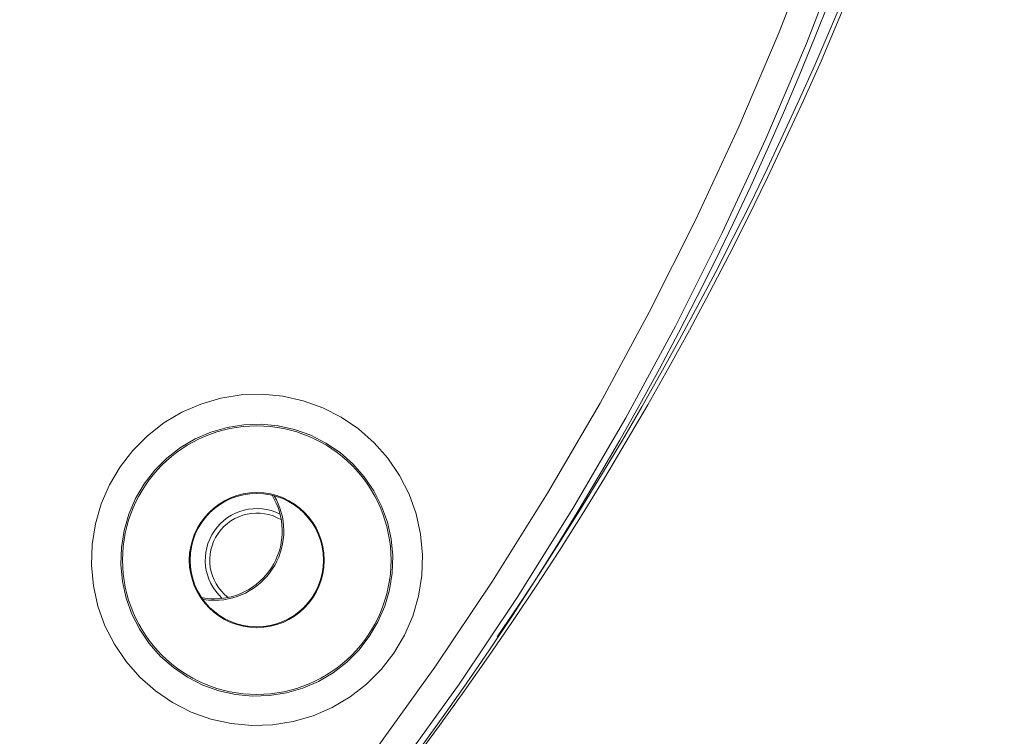
# Model space of a CAD drawing. Units: millimetres. Extents: x 80 to 3806, y 28 to 1120.
# Drawn here: x 512 to 545, y 138 to 162 of the extents above; entities that cross this region are included whole.
import ezdxf

# ---------------------------------------------------------------- set-up
doc = ezdxf.new("R2010")
doc.units = ezdxf.units.MM
doc.header["$LTSCALE"] = 12
doc.layers.add('1', color=7, linetype='Continuous')

msp = doc.modelspace()

# ---------------------------------------------------------------- linework, layer by layer
at = {"layer": '1', "color": 7, "linetype": 'Continuous', "lineweight": 13}
for points in [[(512.71694, 124.196), (515.17914, 126.68849), (517.55435, 129.24935), (519.84324, 131.87803), (522.04623, 134.57423), (524.16346, 137.33783), (526.19483, 140.1689), (528.14, 143.06771), (529.99834, 146.03476), (531.76392, 149.06175), (533.42616, 152.12941), (534.98593, 155.23664), (536.44416, 158.38307), (537.80149, 161.56844), (539.05823, 164.79264), (540.21443, 168.05565), (541.26981, 171.35757), (542.22382, 174.69863), (543.0756, 178.07914), (543.82394, 181.49957), (544.46419, 184.94185), (544.99364, 188.38755), (545.41355, 191.83664)], [(545.44375, 184.77797), (544.79803, 181.30421), (544.04317, 177.85238), (543.18391, 174.44084), (542.22147, 171.06913), (541.1567, 167.73691), (539.99017, 164.44397), (538.72216, 161.19021), (537.35263, 157.97564), (535.88124, 154.80038), (534.30739, 151.66467), (532.63011, 148.5689), (530.84853, 145.51417), (528.97333, 142.5199), (527.01049, 139.5945), (524.96065, 136.73747), (522.82415, 133.94853), (520.60111, 131.22762), (518.29137, 128.57483), (515.89451, 125.99051), (513.40985, 123.47518)]]:
    msp.add_lwpolyline(points, dxfattribs=at)
for points in [[(516.24857, 139.83166), (515.78419, 140.35855), (515.39155, 140.93629), (515.07179, 141.56387), (514.83479, 142.22245), (514.68209, 142.9052), (514.61578, 143.60657), (514.63774, 144.30485), (514.74741, 144.99804), (514.94346, 145.67292), (515.22074, 146.31395), (515.57904, 146.92006), (516.00819, 147.47338), (516.50251, 147.96804), (517.05913, 148.40002), (517.6605, 148.75584), (518.30401, 149.03466), (518.97925, 149.23105), (519.66899, 149.34058), (520.37246, 149.363), (521.07, 149.29728), (521.75235, 149.14516), (522.41546, 148.90679), (523.03838, 148.58971), (523.61834, 148.19611), (524.14637, 147.73104), (524.60852, 147.20742), (525.00433, 146.62575), (525.32434, 145.99787), (525.56293, 145.33402), (525.71495, 144.65164), (525.78057, 143.95408), (525.75804, 143.25062), (525.64841, 142.56089), (525.45192, 141.88567), (525.173, 141.2422), (524.81708, 140.64088), (524.38502, 140.08433), (523.89027, 139.59009), (523.33688, 139.16104), (522.73072, 138.80284), (522.08965, 138.52567), (521.41473, 138.32973), (520.72153, 138.22019), (520.02325, 138.19833), (519.3219, 138.26475), (518.63917, 138.41756), (517.98063, 138.65464), (517.35309, 138.97449), (516.7754, 139.36721), (516.24857, 139.83166)], [(516.94807, 140.53155), (517.38057, 140.15025), (517.85483, 139.82784), (518.37, 139.56525), (518.91063, 139.37061), (519.47112, 139.24515), (520.04689, 139.19062), (520.62014, 139.20856), (521.18922, 139.29849), (521.74328, 139.45934), (522.26956, 139.68688), (522.76719, 139.98094), (523.22148, 140.33317), (523.62763, 140.73891), (523.98233, 141.1958), (524.27451, 141.68945), (524.50347, 142.2177), (524.66478, 142.77202), (524.75477, 143.33825), (524.77326, 143.91576), (524.71939, 144.48842), (524.59458, 145.04861), (524.39895, 145.59303), (524.13872, 146.10445), (523.81565, 146.58063), (523.43277, 147.01531), (522.99814, 147.39826), (522.52202, 147.72139), (522.01063, 147.9817), (521.46625, 148.1774), (520.90607, 148.30229), (520.33342, 148.35625), (519.75592, 148.33784), (519.18968, 148.24794), (518.63535, 148.08671), (518.10706, 147.85783), (517.61337, 147.56572), (517.15642, 147.2111), (516.75062, 146.80501), (516.39832, 146.35076), (516.10419, 145.85318), (515.87657, 145.32693), (515.71563, 144.77289), (515.62562, 144.20382), (515.6076, 143.63057), (515.66205, 143.05478), (515.78742, 142.49428), (515.98199, 141.95361), (516.2445, 141.4384), (516.56684, 140.9641), (516.94807, 140.53155)]]:
    msp.add_lwpolyline(points, close=True, dxfattribs=at)
at = {"layer": '1', "color": 7, "linetype": 'Continuous', "lineweight": 18}
for centre, radius in [((430.13989, 208.2439), 145), ((430.13989, 208.2439), 119), ((520.1908, 143.77378), 4.52618), ((520.1908, 143.77378), 2.27618), ((520.1908, 143.77378), 2.25)]:
    msp.add_circle(centre, radius, dxfattribs=at)
for centre, radius, start, end in [((430.13989, 208.2439), 118.87782, 325.659375, 43.875), ((434.86875, 203.51504), 112.31238, 314.458511, 44.105553), ((518.76416, 144.75649), 2.28491, 270, 31.921864), ((518.76416, 144.75649), 2.33728, 270, 30.605617), ((520.1908, 143.77378), 1.7384, 63.09563, 227.78437), ((520.1908, 143.77378), 1.58654, 58.544983, 232.334995), ((518.76416, 144.75649), 2.28491, 258.95813, 270), ((518.76416, 144.75649), 2.33728, 260.274372, 270)]:
    msp.add_arc(centre, radius, start, end, dxfattribs=at)

doc.saveas('drawing.dxf')
